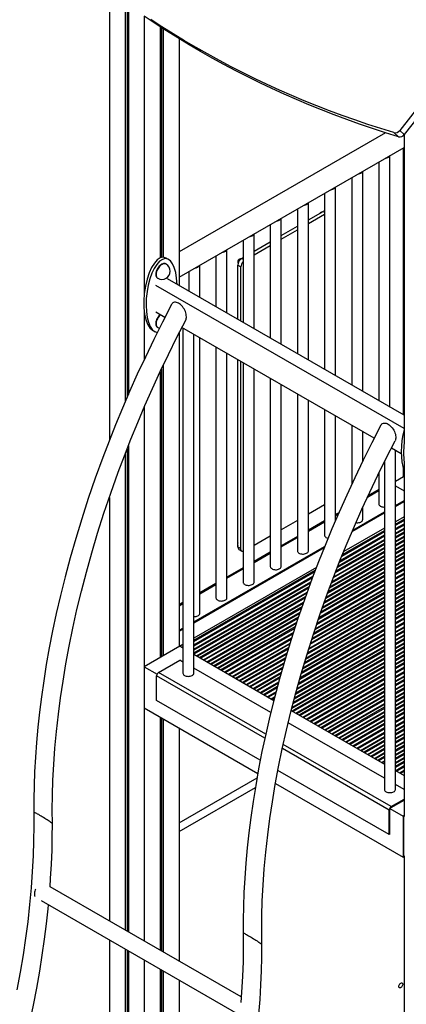
# Model space of a CAD drawing. Extents: x 9091 to 33983, y 5144 to 21374.
# Drawn here: x 21305 to 22010, y 7107 to 8904 of the extents above; entities that cross this region are included whole.
import ezdxf

# ---------------------------------------------------------------- set-up
doc = ezdxf.new("R2010")
doc.units = 0
doc.header["$LTSCALE"] = 100
doc.layers.get('0').update_dxf_attribs({"linetype": 'CONTINUOUS'})

msp = doc.modelspace()

# ---------------------------------------------------------------- linework, layer by layer
at = {"color": 7, "linetype": 'CONTINUOUS', "ltscale": 100}
for p, q in [((21468.3, 8956.3), (21468.3, 8136)), ((21497.3, 8935), (21497.3, 8206.8)), ((21500.6, 8932.6), (21500.6, 8214.4)), ((21503, 8930.9), (21503, 8220)), ((21532, 8910.7), (21532, 8403.4)), ((21560.9, 8891.5), (21560.9, 8469.2)), ((21563.3, 8889.9), (21563.3, 8470)), ((21566.6, 8887.8), (21566.6, 8470.4)), ((21595.6, 8869.6), (21595.6, 8418.9)), ((21997.9, 8702.1), (22006.2, 8694.7)), ((21972.2, 8697.9), (21595.6, 8480.5)), ((21987.3, 8698.1), (21995.5, 8690.7)), ((22005.7, 8694.2), (22005.7, 8131.3)), ((21595.6, 8434.3), (22005.7, 8671)), ((22004.3, 8670.2), (22004.3, 8183)), ((21979.8, 8197.1), (21979.8, 8656.1)), ((21959.8, 8644.5), (21959.8, 8208.7)), ((21910.3, 8615.9), (21910.3, 8237.2)), ((21930.3, 8225.7), (21930.3, 8627.5)), ((21880.8, 8254.3), (21880.8, 8598.9)), ((21860.8, 8587.4), (21860.8, 8265.8)), ((21811.3, 8558.8), (21811.3, 8294.4)), ((21831.3, 8282.8), (21831.3, 8570.3)), ((21781.8, 8311.4), (21781.8, 8541.8)), ((21831.3, 8538.7), (21858.1, 8554.2)), ((21831.3, 8532.2), (21860.8, 8549.2)), ((21761.8, 8530.2), (21761.8, 8323)), ((21781.8, 8510.1), (21811.3, 8527.2)), ((21732.3, 8340), (21732.3, 8513.2)), ((21781.8, 8503.6), (21811.3, 8520.6)), ((21712.3, 8501.6), (21712.3, 8351.5)), ((21732.3, 8481.6), (21761.8, 8498.6)), ((21732.3, 8475), (21761.8, 8492.1)), ((21576.3, 8466.4), (21572, 8468.8)), ((21662.8, 8473.1), (21662.8, 8380.1)), ((21682.8, 8368.6), (21682.8, 8484.6)), ((21709.6, 8468.4), (21712.3, 8470)), ((21571.8, 8458.1), (21571.1, 8458.5)), ((21633.3, 8397.1), (21633.3, 8456)), ((21702.5, 8456.2), (21708.2, 8452.9)), ((21702.5, 8357.2), (21702.5, 8456.2)), ((21708.2, 8353.9), (21708.2, 8452.9)), ((21556.1, 8432.5), (21556.8, 8432.1)), ((21613.3, 8444.5), (21613.3, 8408.7)), ((22005.7, 8157.6), (21553, 8419)), ((22005.7, 8182.1), (21574.2, 8431.2)), ((21532, 8371.1), (21532, 8284.1)), ((21569.5, 8360.5), (21553, 8370)), ((21556.1, 8342.7), (21556.8, 8342.3)), ((21951.4, 8140), (21600.7, 8342.5)), ((21546.7, 8337.3), (21551, 8334.9)), ((21595.6, 8332.5), (21595.6, 7760.6)), ((21602.4, 8341.5), (21602.4, 7711.1)), ((21622.4, 7711.1), (21622.4, 8329.9)), ((21633.3, 7820.1), (21633.3, 8323.7)), ((21662.8, 8306.6), (21662.8, 7848.7)), ((21682.8, 7848.7), (21682.8, 8295.1)), ((21566.6, 8273.2), (21566.6, 7743)), ((21702.5, 7941.8), (21702.5, 8283.7)), ((21708.2, 7938.5), (21708.2, 8280.4)), ((21712.3, 8278), (21712.3, 7877.3)), ((21560.9, 8261.3), (21560.9, 7739.7)), ((21563.3, 8266.4), (21563.3, 7741.1)), ((21732.3, 7877.3), (21732.3, 8266.5)), ((21761.8, 8249.5), (21761.8, 7905.8)), ((21781.8, 7905.8), (21781.8, 8237.9)), ((21811.3, 8220.9), (21811.3, 7934.4)), ((21831.3, 7934.4), (21831.3, 8209.4)), ((21532, 8196.7), (21532, 7723)), ((21860.8, 8192.3), (21860.8, 7963)), ((21880.8, 7990.2), (21880.8, 8180.8)), ((21910.3, 8163.8), (21910.3, 8056.1)), ((21930.3, 8098.1), (21930.3, 8152.2)), ((21503, 8126.2), (21503, 7238.8)), ((21497.3, 8111.7), (21497.3, 7242.1)), ((21500.6, 8120.1), (21500.6, 7240.2)), ((22000.7, 8111.6), (21982.6, 8122)), ((21990.1, 7498.8), (21990.1, 8117.7)), ((21970.1, 8097.4), (21970.1, 7498.8)), ((22005.7, 8096.5), (22005.7, 7449.5)), ((21959.8, 8076.5), (21959.8, 8020.1)), ((22004.3, 8085.5), (22004.3, 8069.1)), ((22004.8, 8069.4), (21990.1, 8060.9)), ((22005.7, 8068.9), (22004.8, 8069.4)), ((21959.8, 8046.3), (21940, 8034.9)), ((21990.1, 8053.3), (22005.7, 8044.3)), ((21468.3, 8032), (21468.3, 7258.8)), ((21860.8, 8018.5), (21831.3, 8001.4)), ((21990.1, 8017.2), (22005.7, 8026.2)), ((21990.1, 8015.5), (22005.7, 8024.6)), ((21886.8, 8004.1), (21880.8, 8000.7)), ((21911.1, 7970), (21970.1, 8004)), ((21912.1, 7972.1), (21970.1, 8005.6)), ((21930.3, 7991.6), (21930.3, 8013.6)), ((21811.3, 7989.9), (21781.8, 7972.9)), ((21860.8, 7989.1), (21831.3, 7972.1)), ((22005.7, 7996.5), (21990.1, 7987.4)), ((21990.1, 7983.5), (22005.7, 7992.5)), ((21990.1, 7981.1), (22005.7, 7990.1)), ((21892.3, 7924.7), (21970.1, 7969.6)), ((21893.6, 7927.8), (21970.1, 7971.9)), ((21970.1, 7975.9), (21895.7, 7933)), ((21761.8, 7961.3), (21732.3, 7944.3)), ((21811.3, 7960.5), (21781.8, 7943.5)), ((21622.4, 7804.9), (21860.9, 7942.6)), ((21622.4, 7803.3), (21860, 7940.5)), ((21702.5, 7941.8), (21708.2, 7938.5)), ((21704.6, 7937.2), (21710.2, 7933.9)), ((21761.8, 7932), (21732.3, 7914.9)), ((21845.8, 7904.1), (21622.4, 7775.2)), ((21622.4, 7771.2), (21843.8, 7899.1)), ((21622.4, 7768.9), (21842.7, 7896)), ((21712.3, 7903.4), (21682.8, 7886.4)), ((22005.7, 7902), (21990.1, 7892.9)), ((21990.1, 7891.3), (22005.7, 7900.3)), ((21990.1, 7891.1), (22005.7, 7900.1)), ((21662.8, 7874.8), (21633.3, 7857.8)), ((21849.6, 7810), (21970.1, 7879.6)), ((21849.7, 7810.3), (21970.1, 7879.8)), ((21970.1, 7881.4), (21850.4, 7812.3)), ((21602.4, 7840), (21595.6, 7836)), ((22005.7, 7812), (21990.1, 7802.9)), ((21990.1, 7801.3), (22005.7, 7810.3)), ((21990.1, 7801.1), (22005.7, 7810.1)), ((21595.6, 7791.2), (21597.1, 7790.3)), ((21595.6, 7789.6), (21597.1, 7788.7)), ((21597.1, 7790.3), (21602.4, 7793.4)), ((21597.1, 7788.7), (21602.4, 7791.7)), ((21597.1, 7790.3), (21597.1, 7788.7)), ((21804, 7785.5), (21678.6, 7713.2)), ((21815.3, 7700.2), (21970.1, 7789.6)), ((21815.4, 7700.4), (21970.1, 7789.8)), ((21970.1, 7791.4), (21815.9, 7702.4)), ((21680.1, 7712.3), (21803.3, 7783.5)), ((21680.2, 7712.2), (21803.2, 7783.2)), ((21596.8, 7760.4), (21531.7, 7722.8)), ((21596.1, 7760), (21595.3, 7760.4)), ((21595.4, 7759.6), (21595.3, 7759.6)), ((21602.4, 7763.6), (21596.1, 7760)), ((21596.8, 7760.4), (21602.4, 7757.2)), ((21600.2, 7758.4), (21602.4, 7759.7)), ((21602.3, 7757.2), (21602.4, 7757.3)), ((21558, 7712.3), (21596.8, 7734.7)), ((21602.4, 7731.5), (21596.8, 7734.7)), ((21622.4, 7745.6), (21768.2, 7661.5)), ((21531.7, 7722.8), (21531.7, 7647.7)), ((21531.7, 7722.8), (21555.3, 7709.3)), ((21762.6, 7639.1), (21622.4, 7720)), ((22005.7, 7722), (21990.1, 7712.9)), ((21990.1, 7711.3), (22005.7, 7720.3)), ((21990.1, 7711.1), (22005.7, 7720.1)), ((21554.4, 7661.3), (21554.4, 7706.2)), ((21970.1, 7701.4), (21834.6, 7623.1)), ((21836, 7622.3), (21970.1, 7699.8)), ((21836.2, 7622.2), (21970.1, 7699.5)), ((21772.3, 7677.2), (21756.6, 7668.2)), ((21743.6, 7552.1), (21554.4, 7661.3)), ((21758, 7667.3), (21771.8, 7675.3)), ((21758.2, 7667.2), (21771.7, 7675)), ((21531.7, 7647.7), (21739, 7528.1)), ((21532, 7647.6), (21532, 7222.1)), ((21800, 7643.1), (21970.1, 7544.9)), ((21560.9, 7630.9), (21560.9, 7205.4)), ((21563.3, 7629.5), (21563.3, 7204)), ((21566.6, 7627.6), (21566.6, 7202.1)), ((22005.7, 7632), (21990.1, 7622.9)), ((21990.1, 7621.3), (22005.7, 7630.3)), ((21990.1, 7621.1), (22005.7, 7630.1)), ((21595.6, 7610.9), (21595.6, 7185.4)), ((21970.1, 7519.3), (21794.5, 7620.6)), ((21970.1, 7611.4), (21912.5, 7578.1)), ((21913.9, 7577.3), (21970.1, 7609.7)), ((21914.1, 7577.2), (21970.1, 7609.5)), ((21978.7, 7416.3), (21775.7, 7533.5)), ((21990.1, 7533.4), (22005.7, 7524.3)), ((22005.7, 7541.9), (21990.5, 7533.1)), ((21991.9, 7532.3), (22005.7, 7540.3)), ((21992.1, 7532.2), (22005.7, 7540.1)), ((21595.6, 7437.8), (21737.6, 7519.8)), ((21595.6, 7422.3), (21734.6, 7502.6)), ((21771.2, 7509.5), (22004.1, 7375)), ((22005.7, 7498.7), (21990.1, 7507.7)), ((21982.2, 7467.4), (22005.7, 7480.9)), ((21982.2, 7465.7), (22005.7, 7479.3)), ((21978.7, 7416.3), (21978.7, 7461.2)), ((21980.1, 7464), (22004.1, 7450.2)), ((21980.1, 7462.1), (21980.1, 7462.6)), ((21980.1, 7417.2), (21980.1, 7462.1)), ((22005.7, 7451.1), (22004.1, 7450.2)), ((22004.1, 7450.2), (22004.1, 7375)), ((22005.7, 7450.3), (22004.8, 7449.8)), ((22004.8, 7449.8), (22004.8, 7376.3)), ((22004.8, 7449.8), (22005.5, 7449.4)), ((22005.5, 7450.2), (22005.7, 7450.3)), ((22005.5, 7449.4), (22005.8, 7449.5)), ((22005.5, 7377.5), (22005.5, 7449.4)), ((21980.1, 7417.2), (21978.7, 7416.3)), ((22004.1, 7375), (22005.7, 7376)), ((22004.8, 7377.9), (22005.5, 7377.5)), ((22004.8, 7376.3), (22005.7, 7376.8)), ((22005.5, 7377.5), (22005.8, 7377.7)), ((22005.7, 7377.6), (22005.7, 6421.8)), ((21709, 7119.9), (21360.2, 7321.2)), ((21344.2, 7295.9), (21707.3, 7086.3)), ((21468.3, 7224.2), (21468.3, 6985.1)), ((21497.3, 7207.5), (21497.3, 6968.4)), ((21500.6, 7205.6), (21500.6, 6966.5)), ((21503, 7204.2), (21503, 6965.1)), ((21532, 7187.5), (21532, 6948.4)), ((21560.9, 7170.7), (21560.9, 6931.6)), ((21563.3, 7169.4), (21563.3, 6930.3)), ((21566.6, 7167.5), (21566.6, 6928.4)), ((21595.6, 7150.7), (21595.6, 6911.6))]:
    msp.add_line(p, q, dxfattribs=at)
at = {"color": 8, "linetype": 'CONTINUOUS', "ltscale": 100}
for p, q in [((21858.1, 8554.2), (21860.8, 8552.6)), ((21709.6, 8468.4), (21712.3, 8466.9)), ((21939, 8032.6), (21959.8, 8044.6)), ((21880.8, 7999), (21885.8, 8001.9)), ((21831.3, 7970.4), (21860.8, 7987.4)), ((21990.1, 7975), (22005.7, 7984)), ((22005.7, 7981.6), (21990.1, 7972.6)), ((21990.1, 7966.9), (22005.7, 7976)), ((22005.7, 7974.2), (21990.1, 7965.2)), ((21990.1, 7960.3), (22005.7, 7969.3)), ((22005.7, 7966.9), (21990.1, 7957.9)), ((21781.8, 7941.8), (21811.3, 7958.9)), ((21970.1, 7946.3), (21880.4, 7894.5)), ((21881.7, 7897.7), (21970.1, 7948.8)), ((21970.1, 7953.6), (21884.1, 7904)), ((21885, 7906.3), (21970.1, 7955.4)), ((21970.1, 7961), (21887.8, 7913.5)), ((21889.1, 7916.7), (21970.1, 7963.5)), ((21990.1, 7952.2), (22005.7, 7961.3)), ((22005.7, 7959.5), (21990.1, 7950.5)), ((21990.1, 7945.6), (22005.7, 7954.7)), ((22005.7, 7952.2), (21990.1, 7943.2)), ((21990.1, 7937.6), (22005.7, 7946.6)), ((21732.3, 7913.3), (21761.8, 7930.3)), ((21970.1, 7931.6), (21873.2, 7875.7)), ((21874.4, 7878.8), (21970.1, 7934.1)), ((21970.1, 7938.9), (21876.7, 7885.1)), ((21877.6, 7887.3), (21970.1, 7940.7)), ((22005.7, 7944.8), (21990.1, 7935.8)), ((21990.1, 7930.9), (22005.7, 7940)), ((22005.7, 7937.5), (21990.1, 7928.5)), ((21990.1, 7922.9), (22005.7, 7931.9)), ((22005.7, 7930.1), (21990.1, 7921.1)), ((21863.7, 7849.9), (21970.1, 7911.3)), ((21970.1, 7916.9), (21866.2, 7856.9)), ((21867.4, 7860.1), (21970.1, 7919.4)), ((21970.1, 7924.2), (21869.7, 7866.3)), ((21870.5, 7868.5), (21970.1, 7926)), ((21990.1, 7916.2), (22005.7, 7925.3)), ((22005.7, 7922.8), (21990.1, 7913.8)), ((21990.1, 7908.2), (22005.7, 7917.2)), ((22005.7, 7915.4), (21990.1, 7906.4)), ((21990.1, 7901.5), (22005.7, 7910.6)), ((21682.8, 7884.7), (21712.3, 7901.7)), ((21970.1, 7894.9), (21856.3, 7829.2)), ((21857.1, 7831.4), (21970.1, 7896.6)), ((21970.1, 7902.2), (21859.6, 7838.4)), ((21860.7, 7841.5), (21970.1, 7904.7)), ((21970.1, 7909.6), (21862.9, 7847.7)), ((22005.7, 7908.1), (21990.1, 7899.1)), ((21990.1, 7885), (22005.7, 7894)), ((21622.4, 7762.7), (21839.7, 7888.2)), ((21838.5, 7885), (21622.4, 7760.3)), ((21622.4, 7754.7), (21835.9, 7877.9)), ((21835.1, 7875.7), (21622.4, 7752.9)), ((21970.1, 7887.5), (21853, 7819.9)), ((21854.1, 7823), (21970.1, 7890)), ((22005.7, 7891.6), (21990.1, 7882.5)), ((21990.1, 7876.9), (22005.7, 7886)), ((22005.7, 7884.2), (21990.1, 7875.2)), ((21990.1, 7870.3), (22005.7, 7879.3)), ((22005.7, 7876.9), (21990.1, 7867.8)), ((21622.4, 7748.1), (21832.8, 7869.5)), ((21831.7, 7866.4), (21622.4, 7745.6)), ((21627.3, 7742.8), (21829.1, 7859.3)), ((21828.3, 7857.1), (21628.8, 7741.9)), ((21633.3, 7856.1), (21662.8, 7873.1)), ((21840.9, 7784.2), (21970.1, 7858.8)), ((21970.1, 7863.6), (21843, 7790.2)), ((21843.7, 7792.4), (21970.1, 7865.4)), ((21970.1, 7871), (21846.1, 7799.4)), ((21847.1, 7802.5), (21970.1, 7873.5)), ((21990.1, 7862.2), (22005.7, 7871.3)), ((22005.7, 7869.5), (21990.1, 7860.5)), ((21990.1, 7855.6), (22005.7, 7864.6)), ((22005.7, 7862.2), (21990.1, 7853.2)), ((21990.1, 7847.5), (22005.7, 7856.6)), ((21633, 7739.5), (21826.1, 7850.9)), ((21825, 7847.8), (21635.2, 7738.3)), ((21640, 7735.5), (21822.5, 7840.8)), ((21821.8, 7838.6), (21641.5, 7734.6)), ((21970.1, 7841.6), (21834.2, 7763.2)), ((21835.2, 7766.2), (21970.1, 7844.1)), ((21970.1, 7848.9), (21837.1, 7772.1)), ((21837.8, 7774.3), (21970.1, 7850.7)), ((21970.1, 7856.3), (21839.9, 7781.2)), ((22005.7, 7854.8), (21990.1, 7845.8)), ((21990.1, 7840.9), (22005.7, 7849.9)), ((22005.7, 7847.5), (21990.1, 7838.5)), ((21990.1, 7832.8), (22005.7, 7841.9)), ((22005.7, 7840.1), (21990.1, 7831.1)), ((21595.6, 7834.3), (21602.4, 7838.3)), ((21645.8, 7732.1), (21819.7, 7832.6)), ((21818.6, 7829.5), (21647.9, 7730.9)), ((21652.7, 7728.1), (21816.2, 7822.5)), ((21826.5, 7738.4), (21970.1, 7821.3)), ((21970.1, 7826.9), (21828.5, 7745.2)), ((21829.5, 7748.2), (21970.1, 7829.4)), ((21970.1, 7834.2), (21831.4, 7754.2)), ((21832, 7756.3), (21970.1, 7836)), ((21990.1, 7826.2), (22005.7, 7835.3)), ((22005.7, 7832.8), (21990.1, 7823.8)), ((21990.1, 7818.2), (22005.7, 7827.2)), ((22005.7, 7825.4), (21990.1, 7816.4)), ((21990.1, 7811.5), (22005.7, 7820.6)), ((21815.5, 7820.3), (21654.3, 7727.2)), ((21658.5, 7724.8), (21813.4, 7814.2)), ((21812.3, 7811.1), (21660.6, 7723.6)), ((21665.5, 7720.8), (21810, 7804.2)), ((21970.1, 7804.8), (21820.6, 7718.5)), ((21821.2, 7720.7), (21970.1, 7806.6)), ((21970.1, 7812.2), (21823.2, 7727.4)), ((21824.1, 7730.4), (21970.1, 7814.7)), ((21970.1, 7819.5), (21825.9, 7736.3)), ((22005.7, 7818.1), (21990.1, 7809.1)), ((21990.1, 7795), (22005.7, 7804)), ((21809.3, 7802.1), (21667, 7719.9)), ((21671.2, 7717.4), (21807.4, 7796.1)), ((21806.4, 7793), (21673.3, 7716.2)), ((21970.1, 7797.5), (21818, 7709.7)), ((21818.8, 7712.7), (21970.1, 7800)), ((22005.7, 7801.6), (21990.1, 7792.5)), ((21990.1, 7786.9), (22005.7, 7796)), ((22005.7, 7794.2), (21990.1, 7785.2)), ((21990.1, 7780.3), (22005.7, 7789.3)), ((22005.7, 7786.9), (21990.1, 7777.8)), ((21685.5, 7709.2), (21800.8, 7775.7)), ((21799.8, 7772.7), (21687.7, 7708)), ((21808.4, 7675.4), (21970.1, 7768.8)), ((21970.1, 7773.6), (21810, 7681.2)), ((21810.6, 7683.3), (21970.1, 7775.4)), ((21970.1, 7781), (21812.5, 7690)), ((21813.3, 7692.9), (21970.1, 7783.5)), ((21990.1, 7772.2), (22005.7, 7781.3)), ((22005.7, 7779.5), (21990.1, 7770.5)), ((21990.1, 7765.6), (22005.7, 7774.6)), ((22005.7, 7772.2), (21990.1, 7763.1)), ((21990.1, 7757.5), (22005.7, 7766.6)), ((21692.5, 7705.1), (21797.8, 7765.9)), ((21797.1, 7763.8), (21694, 7704.3)), ((21698.3, 7701.8), (21795.3, 7757.9)), ((21794.4, 7754.9), (21700.4, 7700.6)), ((21970.1, 7751.6), (21803.1, 7655.2)), ((21803.9, 7658.1), (21970.1, 7754.1)), ((21970.1, 7758.9), (21805.4, 7663.8)), ((21805.9, 7665.9), (21970.1, 7760.7)), ((21970.1, 7766.3), (21807.6, 7672.5)), ((22005.7, 7764.8), (21990.1, 7755.8)), ((21990.1, 7750.9), (22005.7, 7759.9)), ((22005.7, 7757.5), (21990.1, 7748.4)), ((21990.1, 7742.8), (22005.7, 7751.9)), ((22005.7, 7750.1), (21990.1, 7741.1)), ((21705.2, 7697.8), (21792.3, 7748.1)), ((21791.7, 7745.9), (21706.8, 7696.9)), ((21711, 7694.5), (21789.9, 7740)), ((21789, 7737), (21713.1, 7693.3)), ((21970.1, 7744.2), (21800.9, 7646.5)), ((21801.4, 7648.6), (21970.1, 7746)), ((21801.7, 7642.1), (21970.1, 7739.4)), ((21970.1, 7736.9), (21803.8, 7640.9)), ((21808.7, 7638.1), (21970.1, 7731.3)), ((21990.1, 7736.2), (22005.7, 7745.2)), ((22005.7, 7742.8), (21990.1, 7733.8)), ((21990.1, 7728.1), (22005.7, 7737.2)), ((22005.7, 7735.4), (21990.1, 7726.4)), ((21990.1, 7721.5), (22005.7, 7730.5)), ((21718, 7690.5), (21787, 7730.3)), ((21786.4, 7728.2), (21719.5, 7689.6)), ((21723.7, 7687.1), (21784.8, 7722.4)), ((21783.9, 7719.4), (21725.8, 7685.9)), ((21730.7, 7683.1), (21782, 7712.7)), ((21970.1, 7729.5), (21810.2, 7637.2)), ((21814.4, 7634.8), (21970.1, 7724.7)), ((21970.1, 7722.2), (21816.5, 7633.6)), ((21821.4, 7630.8), (21970.1, 7716.6)), ((21970.1, 7714.8), (21822.9, 7629.9)), ((22005.7, 7728.1), (21990.1, 7719.1)), ((21990.1, 7705), (22005.7, 7714)), ((21751.8, 7592.2), (21554.4, 7706.2)), ((21753.4, 7599.5), (21558, 7712.3)), ((21781.4, 7710.6), (21732.2, 7682.2)), ((21736.4, 7679.8), (21779.7, 7704.8)), ((21778.9, 7701.8), (21738.6, 7678.6)), ((21743.4, 7675.8), (21777.1, 7695.2)), ((21827.1, 7627.4), (21970.1, 7710)), ((21970.1, 7707.5), (21829.3, 7626.2)), ((22005.7, 7711.6), (21990.1, 7702.5)), ((21990.1, 7696.9), (22005.7, 7705.9)), ((22005.7, 7704.2), (21990.1, 7695.2)), ((21990.1, 7690.3), (22005.7, 7699.3)), ((22005.7, 7696.9), (21990.1, 7687.8)), ((21776.5, 7693.1), (21745, 7674.9)), ((21749.2, 7672.4), (21775, 7687.4)), ((21774.2, 7684.4), (21751.3, 7671.2)), ((21841.4, 7619.2), (21970.1, 7693.4)), ((21970.1, 7691), (21843.6, 7617.9)), ((21848.4, 7615.1), (21970.1, 7685.4)), ((21970.1, 7683.6), (21850, 7614.3)), ((21854.2, 7611.8), (21970.1, 7678.7)), ((21990.1, 7682.2), (22005.7, 7691.3)), ((22005.7, 7689.5), (21990.1, 7680.5)), ((21990.1, 7675.6), (22005.7, 7684.6)), ((22005.7, 7682.2), (21990.1, 7673.1)), ((21990.1, 7667.5), (22005.7, 7676.6)), ((21763.5, 7664.2), (21769.8, 7667.8)), ((21769, 7664.9), (21765.6, 7662.9)), ((21970.1, 7676.3), (21856.3, 7610.6)), ((21861.2, 7607.8), (21970.1, 7670.7)), ((21970.1, 7668.9), (21862.7, 7606.9)), ((21866.9, 7604.5), (21970.1, 7664.1)), ((21970.1, 7661.6), (21869, 7603.2)), ((22005.7, 7674.8), (21990.1, 7665.8)), ((21990.1, 7660.9), (22005.7, 7669.9)), ((22005.7, 7667.5), (21990.1, 7658.4)), ((21990.1, 7652.8), (22005.7, 7661.9)), ((22005.7, 7660.1), (21990.1, 7651.1)), ((21873.9, 7600.4), (21970.1, 7656)), ((21970.1, 7654.2), (21875.4, 7599.6)), ((21879.6, 7597.1), (21970.1, 7649.4)), ((21970.1, 7646.9), (21881.8, 7595.9)), ((21886.6, 7593.1), (21970.1, 7641.3)), ((21990.1, 7646.2), (22005.7, 7655.2)), ((22005.7, 7652.8), (21990.1, 7643.7)), ((21990.1, 7638.1), (22005.7, 7647.2)), ((22005.7, 7645.4), (21990.1, 7636.4)), ((21970.1, 7639.5), (21888.1, 7592.2)), ((21892.4, 7589.8), (21970.1, 7634.7)), ((21970.1, 7632.2), (21894.5, 7588.6)), ((21899.3, 7585.7), (21970.1, 7626.6)), ((21970.1, 7624.8), (21900.9, 7584.9)), ((21990.1, 7631.5), (22005.7, 7640.5)), ((22005.7, 7638.1), (21990.1, 7629)), ((21990.1, 7615), (22005.7, 7624)), ((21905.1, 7582.4), (21970.1, 7620)), ((21970.1, 7617.5), (21907.2, 7581.2)), ((22005.7, 7621.5), (21990.1, 7612.5)), ((21990.1, 7606.9), (22005.7, 7615.9)), ((22005.7, 7614.2), (21990.1, 7605.1)), ((21990.1, 7600.3), (22005.7, 7609.3)), ((22005.7, 7606.9), (21990.1, 7597.8)), ((21919.4, 7574.2), (21970.1, 7603.4)), ((21970.1, 7601), (21921.5, 7572.9)), ((21926.4, 7570.1), (21970.1, 7595.4)), ((21970.1, 7593.6), (21927.9, 7569.3)), ((21932.1, 7566.8), (21970.1, 7588.7)), ((21990.1, 7592.2), (22005.7, 7601.2)), ((22005.7, 7599.5), (21990.1, 7590.5)), ((21990.1, 7585.6), (22005.7, 7594.6)), ((22005.7, 7592.2), (21990.1, 7583.1)), ((21978.7, 7461.2), (21783.8, 7573.8)), ((21982.2, 7467.4), (21785.4, 7581)), ((21970.1, 7586.3), (21934.3, 7565.6)), ((21939.1, 7562.8), (21970.1, 7580.7)), ((21970.1, 7578.9), (21940.6, 7561.9)), ((21944.9, 7559.5), (21970.1, 7574)), ((21970.1, 7571.6), (21947, 7558.2)), ((21990.1, 7577.5), (22005.7, 7586.5)), ((22005.7, 7584.8), (21990.1, 7575.8)), ((21990.1, 7570.9), (22005.7, 7579.9)), ((22005.7, 7577.5), (21990.1, 7568.4)), ((21990.1, 7562.8), (22005.7, 7571.9)), ((22005.7, 7570.1), (21990.1, 7561.1)), ((21951.8, 7555.4), (21970.1, 7566)), ((21970.1, 7564.2), (21953.4, 7554.6)), ((21957.6, 7552.1), (21970.1, 7559.3)), ((21970.1, 7556.9), (21959.7, 7550.9)), ((21964.6, 7548.1), (21970.1, 7551.3)), ((21990.1, 7556.2), (22005.7, 7565.2)), ((22005.7, 7562.8), (21990.1, 7553.7)), ((21990.1, 7548.1), (22005.7, 7557.2)), ((22005.7, 7555.4), (21990.1, 7546.4)), ((21970.1, 7549.5), (21966.1, 7547.2)), ((21990.1, 7541.5), (22005.7, 7550.5)), ((22005.7, 7548.1), (21990.1, 7539)), ((21997.4, 7529.2), (22005.7, 7534)), ((22005.7, 7531.5), (21999.5, 7527.9)), ((22004.4, 7525.1), (22005.7, 7525.9))]:
    msp.add_line(p, q, dxfattribs=at)
at = {"color": 7, "linetype": 'CONTINUOUS', "ltscale": 100, "flags": 128}
for points in [[(22415.6, 9257.7), (22378.9, 9206.3), (22341.9, 9155.1), (22304.7, 9104.1), (22267.2, 9053.3), (22229.5, 9002.6), (22191.5, 8952.1), (22153.3, 8901.7), (22114.8, 8851.6), (22076.1, 8801.6), (22037.1, 8751.8), (21997.9, 8702.1)], [(22423.9, 9250.2), (22387.2, 9198.9), (22350.2, 9147.7), (22313, 9096.7), (22275.5, 9045.8), (22237.8, 8995.1), (22199.8, 8944.6), (22161.6, 8894.3), (22123.1, 8844.1), (22084.4, 8794.1), (22045.4, 8744.3), (22006.2, 8694.7)], [(21995.5, 8690.7), (21971.7, 8698), (21948.1, 8705.7), (21924.6, 8713.7), (21901.2, 8722.1), (21878.1, 8730.7), (21855, 8739.7), (21832.2, 8749), (21809.5, 8758.5), (21787, 8768.4), (21764.7, 8778.6), (21742.6, 8789.2), (21720.6, 8800), (21698.9, 8811.1), (21677.3, 8822.5), (21655.9, 8834.2), (21634.7, 8846.3), (21613.7, 8858.6), (21593, 8871.2), (21572.4, 8884.1), (21552, 8897.3), (21531.9, 8910.8)], [(21987.3, 8698.1), (21963.5, 8705.5), (21939.8, 8713.2), (21916.3, 8721.2), (21893, 8729.5), (21869.8, 8738.2), (21846.8, 8747.1), (21823.9, 8756.4), (21801.3, 8766), (21778.8, 8775.9), (21756.4, 8786.1), (21734.3, 8796.6), (21712.3, 8807.4), (21690.6, 8818.5), (21669, 8830), (21647.6, 8841.7), (21626.4, 8853.7), (21605.5, 8866), (21584.7, 8878.6), (21564.1, 8891.5), (21543.8, 8904.7)], [(21971.7, 8651.4), (21972.8, 8651.6), (21974.6, 8652), (21976.2, 8652.6), (21977.5, 8653.4), (21978.6, 8654.3), (21979.3, 8655.3), (21979.6, 8656)], [(21922.2, 8622.8), (21923.3, 8623), (21925.1, 8623.4), (21926.7, 8624), (21928, 8624.8), (21929.1, 8625.7), (21929.8, 8626.7), (21930.1, 8627.4)], [(21872.7, 8594.2), (21873.8, 8594.4), (21875.6, 8594.8), (21877.2, 8595.4), (21878.5, 8596.2), (21879.6, 8597.1), (21880.3, 8598.1), (21880.6, 8598.8)], [(21823.2, 8565.7), (21824.3, 8565.8), (21826.1, 8566.3), (21827.7, 8566.9), (21829, 8567.7), (21830.1, 8568.6), (21830.8, 8569.6), (21831.1, 8570.2)], [(21773.7, 8537.1), (21774.8, 8537.3), (21776.6, 8537.7), (21778.2, 8538.3), (21779.5, 8539.1), (21780.6, 8540), (21781.3, 8541), (21781.6, 8541.7)], [(21724.2, 8508.5), (21725.3, 8508.7), (21727.1, 8509.1), (21728.7, 8509.7), (21730, 8510.5), (21731.1, 8511.4), (21731.8, 8512.4), (21732.1, 8513.1)], [(21674.7, 8479.9), (21675.8, 8480.1), (21677.6, 8480.5), (21679.2, 8481.2), (21680.5, 8481.9), (21681.6, 8482.8), (21682.3, 8483.8), (21682.6, 8484.5)], [(21571.1, 8458.5), (21570, 8459), (21568.7, 8459.2), (21567.2, 8459.1), (21565.6, 8458.7), (21564, 8458), (21562.4, 8457), (21560.8, 8455.7), (21559.3, 8454.2), (21557.8, 8452.5), (21556.6, 8450.6), (21555.4, 8448.6), (21554.5, 8446.5), (21553.8, 8444.4), (21553.3, 8442.4), (21553, 8440.4), (21553, 8438.5), (21553.3, 8436.8), (21553.8, 8435.3), (21554.5, 8434), (21555.4, 8433), (21556.1, 8432.5)], [(21625.2, 8451.4), (21626.4, 8451.5), (21628.1, 8452), (21629.7, 8452.6), (21631, 8453.4), (21632.1, 8454.3), (21632.8, 8455.3), (21633.1, 8455.9)], [(21581.9, 8384.4), (21565.3, 8352.2), (21549.3, 8320.2), (21534, 8288.4), (21519.3, 8256.8), (21505.3, 8225.5), (21492.2, 8195), (21479.7, 8164.7), (21467.8, 8134.8), (21456.5, 8105.2), (21442.7, 8067.2), (21429.9, 8029.8), (21418, 7993.1), (21407, 7957), (21396.8, 7921.6), (21387.6, 7886.8), (21379.1, 7852.8), (21371.6, 7820.2), (21364.8, 7788.3), (21358.7, 7757.2), (21353.3, 7726.7), (21348.6, 7697.1), (21344.5, 7668.1), (21340.9, 7639.9), (21338, 7612.5), (21335.4, 7584.6), (21333.4, 7557.5), (21332, 7531.3), (21331, 7505.8), (21330.5, 7481.2), (21330.4, 7457.4)], [(21608.9, 8362), (21608.7, 8364.2), (21608.4, 8366.6), (21607.7, 8369), (21606.9, 8371.4), (21605.8, 8373.8), (21604.6, 8376.2), (21603.1, 8378.4), (21601.5, 8380.5), (21599.8, 8382.4), (21598, 8384.1), (21596.1, 8385.6), (21594.2, 8386.7), (21592.4, 8387.6), (21590.5, 8388.1), (21588.8, 8388.4), (21587.1, 8388.3), (21585.6, 8387.9), (21584.2, 8387.1), (21583.1, 8386.1), (21582.1, 8384.8), (21581.9, 8384.4)], [(21560.5, 8365.7), (21559.3, 8364.4), (21557.8, 8362.7), (21556.6, 8360.8), (21555.4, 8358.8), (21554.5, 8356.7), (21553.8, 8354.6), (21553.3, 8352.5), (21553, 8350.6), (21553, 8348.7), (21553.3, 8347), (21553.8, 8345.5), (21554.5, 8344.2), (21555.4, 8343.2), (21556.1, 8342.7)], [(21364.4, 7436.2), (21364.2, 7461.9), (21364.6, 7488.4), (21365.5, 7516), (21367, 7544.6), (21369.1, 7574.1), (21371.9, 7604.7), (21375.4, 7636.2), (21379.3, 7666), (21383.8, 7696.6), (21389, 7728.1), (21395, 7760.3), (21401.8, 7793.4), (21409.3, 7827.3), (21417.5, 7861), (21426.4, 7895.5), (21436.3, 7930.6), (21447, 7966.5), (21458.5, 8003), (21471.1, 8040.1), (21484.6, 8077.9), (21495.8, 8107.9), (21507.7, 8138.2), (21520.2, 8168.8), (21533.3, 8199.8), (21547.1, 8231), (21561.2, 8261.9), (21576, 8293), (21591.5, 8324.4), (21607.6, 8355.9)], [(21556.8, 8342.3), (21559, 8341.3), (21559.7, 8341)], [(21963.7, 8164), (21947.1, 8131.8), (21931.1, 8099.8), (21915.8, 8068), (21901.2, 8036.4), (21887.2, 8005), (21874.1, 7974.5), (21861.6, 7944.3), (21849.7, 7914.3), (21838.4, 7884.7), (21824.6, 7846.8), (21811.7, 7809.4), (21799.8, 7772.6), (21788.8, 7736.5), (21778.7, 7701.1), (21769.4, 7666.4), (21760.9, 7632.4), (21753.4, 7599.8), (21746.7, 7567.9), (21740.6, 7536.7), (21735.2, 7506.3), (21730.4, 7476.6), (21726.3, 7447.7), (21722.8, 7419.5), (21719.8, 7392.1), (21717.3, 7364.2), (21715.3, 7337.1), (21713.8, 7310.8), (21712.8, 7285.4), (21712.3, 7260.8), (21712.3, 7237)], [(21963.7, 8164), (21964.4, 8165), (21965.5, 8166.2), (21966.7, 8167.1), (21968.2, 8167.7), (21969.8, 8167.9), (21971.5, 8167.9), (21973.3, 8167.5), (21975.1, 8166.8), (21977, 8165.7), (21978.9, 8164.4), (21980.7, 8162.9), (21982.5, 8161.1), (21984.2, 8159.1), (21985.7, 8156.9), (21987, 8154.6), (21988.2, 8152.2), (21989.2, 8149.8), (21989.9, 8147.3), (21990.4, 8144.9), (21990.7, 8142.6), (21990.7, 8140.5), (21990.4, 8138.4), (21989.9, 8136.6), (21989.4, 8135.4)], [(21746.2, 7215.8), (21746.1, 7241.4), (21746.4, 7268), (21747.3, 7295.6), (21748.8, 7324.1), (21750.9, 7353.7), (21753.7, 7384.2), (21757.2, 7415.8), (21761.1, 7445.6), (21765.6, 7476.2), (21770.9, 7507.6), (21776.9, 7539.9), (21783.6, 7573), (21791.2, 7606.8), (21799.3, 7640.6), (21808.3, 7675), (21818.1, 7710.2), (21828.8, 7746.1), (21840.4, 7782.6), (21852.9, 7819.7), (21866.4, 7857.5), (21877.6, 7887.4), (21889.5, 7917.8), (21902, 7948.4), (21915.1, 7979.4), (21928.9, 8010.6), (21943.1, 8041.5), (21957.9, 8072.6), (21973.3, 8103.9), (21989.4, 8135.4)], [(21959.8, 8020.1), (21959.9, 8019.2), (21960.4, 8018.1), (21961.3, 8017.1), (21962.4, 8016.3), (21963.8, 8015.5), (21965.4, 8015), (21967.2, 8014.6), (21969.1, 8014.4), (21970.1, 8014.4)], [(21918, 7986), (21919.6, 7985.8), (21921.5, 7985.8), (21923.3, 7986.1), (21925.1, 7986.5), (21926.7, 7987.1), (21928, 7987.9), (21929.1, 7988.8), (21929.8, 7989.8), (21930.2, 7990.9), (21930.3, 7991.6)], [(21860.8, 7963), (21860.9, 7962), (21861.4, 7961), (21862.3, 7960), (21863.4, 7959.1), (21864.8, 7958.4), (21866.4, 7957.8), (21867.1, 7957.6)], [(21712.3, 7933.5), (21711.3, 7933.5), (21710.2, 7933.9), (21709.4, 7934.7), (21708.7, 7935.7), (21708.3, 7937), (21708.2, 7938.5)], [(21811.3, 7934.4), (21811.4, 7933.5), (21811.9, 7932.4), (21812.8, 7931.4), (21813.9, 7930.5), (21815.3, 7929.8), (21816.9, 7929.2), (21818.7, 7928.8), (21820.6, 7928.7), (21822.5, 7928.7), (21824.3, 7928.9), (21826.1, 7929.4), (21827.7, 7930), (21829, 7930.7), (21830.1, 7931.7), (21830.8, 7932.7), (21831.2, 7933.7), (21831.3, 7934.4)], [(21761.8, 7905.8), (21761.9, 7904.9), (21762.4, 7903.8), (21763.3, 7902.8), (21764.4, 7902), (21765.8, 7901.2), (21767.4, 7900.7), (21769.2, 7900.3), (21771.1, 7900.1), (21773, 7900.1), (21774.8, 7900.4), (21776.6, 7900.8), (21778.2, 7901.4), (21779.5, 7902.2), (21780.6, 7903.1), (21781.3, 7904.1), (21781.7, 7905.2), (21781.8, 7905.8)], [(21712.3, 7877.3), (21712.4, 7876.3), (21712.9, 7875.3), (21713.8, 7874.3), (21714.9, 7873.4), (21716.3, 7872.7), (21717.9, 7872.1), (21719.7, 7871.7), (21721.6, 7871.5), (21723.5, 7871.5), (21725.3, 7871.8), (21727.1, 7872.2), (21728.7, 7872.8), (21730, 7873.6), (21731.1, 7874.5), (21731.8, 7875.5), (21732.2, 7876.6), (21732.3, 7877.3)], [(21662.8, 7848.7), (21662.9, 7847.7), (21663.4, 7846.7), (21664.3, 7845.7), (21665.4, 7844.8), (21666.8, 7844.1), (21668.4, 7843.5), (21670.2, 7843.1), (21672.1, 7842.9), (21674, 7843), (21675.8, 7843.2), (21677.6, 7843.6), (21679.2, 7844.2), (21680.5, 7845), (21681.6, 7845.9), (21682.3, 7846.9), (21682.7, 7848), (21682.8, 7848.7)], [(21622.4, 7814.4), (21622.6, 7814.4), (21624.5, 7814.4), (21626.4, 7814.6), (21628.1, 7815.1), (21629.7, 7815.7), (21631, 7816.5), (21632.1, 7817.4), (21632.8, 7818.4), (21633.2, 7819.4), (21633.3, 7820.1)], [(21605.3, 7707), (21606.8, 7706.3), (21608.5, 7705.8), (21610.3, 7705.4), (21612.2, 7705.3), (21614.1, 7705.4), (21615.9, 7705.7), (21617.6, 7706.1), (21619.1, 7706.8), (21620.4, 7707.6), (21621.4, 7708.5), (21622.1, 7709.6), (21622.4, 7710.7), (21622.4, 7711.1)], [(21973, 7494.7), (21974.5, 7494), (21976.2, 7493.5), (21978, 7493.2), (21979.9, 7493), (21981.8, 7493.1), (21983.6, 7493.4), (21985.3, 7493.9), (21986.8, 7494.5), (21988.1, 7495.3), (21989.1, 7496.3), (21989.8, 7497.3), (21990.1, 7498.4), (21990.1, 7498.8)], [(21330.4, 7457.4), (21330.6, 7431.8), (21330.2, 7405.2), (21329.3, 7377.6), (21327.8, 7349), (21325.7, 7319.4), (21322.9, 7288.9), (21319.4, 7257.3), (21315.5, 7227.5), (21310.9, 7196.9), (21305.7, 7165.4), (21299.7, 7133.1)], [(21361.5, 7438.7), (21360.2, 7439.6), (21358.6, 7440.7), (21356.8, 7442), (21354.8, 7443.3), (21352.7, 7444.6), (21350.5, 7446), (21348.2, 7447.4), (21346, 7448.8), (21343.7, 7450.2), (21341.5, 7451.5), (21339.5, 7452.8), (21337.5, 7453.9), (21335.8, 7454.9), (21334.2, 7455.7), (21332.9, 7456.4), (21331.9, 7456.9), (21331.1, 7457.3), (21330.6, 7457.4), (21330.4, 7457.4)], [(21360.2, 7320.8), (21361.3, 7336.1), (21362.8, 7362.3), (21363.8, 7387.8), (21364.3, 7412.4), (21364.4, 7436.2)], [(21333.9, 7316.8), (21333.2, 7315.3), (21332.5, 7313.2), (21332, 7311.1), (21331.7, 7309.1), (21331.7, 7307.2), (21332, 7305.5), (21332.5, 7304), (21332.8, 7303.4)], [(21322.2, 7069.5), (21323.1, 7073.2), (21329.9, 7105.1), (21336, 7136.3), (21341.4, 7166.8), (21346.1, 7196.5), (21350.3, 7225.4), (21353.8, 7253.6), (21356.8, 7281), (21357.5, 7288.2)], [(21712.3, 7237), (21712.4, 7211.3), (21712.1, 7184.7), (21711.1, 7157.1), (21709.6, 7128.6), (21708.3, 7109.9)], [(21712.3, 7237), (21712.3, 7237), (21712.7, 7236.9), (21713.3, 7236.7), (21714.2, 7236.3), (21715.4, 7235.7), (21716.8, 7234.9), (21718.5, 7234), (21720.3, 7232.9), (21722.3, 7231.7), (21724.5, 7230.5), (21726.7, 7229.1), (21728.9, 7227.7), (21731.2, 7226.3), (21733.4, 7224.9), (21735.6, 7223.5), (21737.6, 7222.2), (21739.5, 7220.9), (21741.2, 7219.7), (21742.7, 7218.7), (21744, 7217.8), (21745, 7217), (21745.7, 7216.4), (21746.1, 7216), (21746.2, 7215.8)], [(21741.2, 7088.5), (21743.2, 7115.6), (21744.6, 7141.9), (21745.6, 7167.4), (21746.1, 7192), (21746.2, 7215.8)], [(21996.2, 7139.1), (21996.4, 7140.3), (21996.7, 7141.5), (21997.4, 7142.8), (21998.1, 7143.9), (21999, 7144.7), (22000, 7145.4), (22001, 7145.7), (22001.8, 7145.7), (22002.5, 7145.3), (22003, 7144.7), (22003.3, 7143.7), (22003.3, 7142.6), (22003, 7141.4), (22002.5, 7140.2), (22001.8, 7139), (22001, 7138), (22000, 7137.2), (21999, 7136.8), (21998.1, 7136.6), (21997.4, 7136.8), (21996.7, 7137.3), (21996.4, 7138.1), (21996.2, 7139.1)]]:
    msp.add_lwpolyline(points, dxfattribs=at)
at = {"color": 8, "linetype": 'CONTINUOUS', "ltscale": 100, "flags": 128}
for points in [[(21571.8, 8458.1), (21570.7, 8458.6), (21569.4, 8458.8), (21567.9, 8458.7), (21566.3, 8458.3), (21564.7, 8457.6), (21563.1, 8456.6), (21561.5, 8455.3), (21560, 8453.8), (21558.6, 8452.1), (21557.3, 8450.2), (21556.1, 8448.2), (21555.2, 8446.1), (21554.5, 8444), (21554, 8442), (21553.7, 8440), (21553.7, 8438.1), (21554, 8436.4), (21554.5, 8434.9), (21555.2, 8433.6), (21556.1, 8432.6), (21556.8, 8432.1)], [(21561.2, 8365.3), (21560, 8364), (21558.6, 8362.3), (21557.3, 8360.4), (21556.1, 8358.4), (21555.2, 8356.3), (21554.5, 8354.2), (21554, 8352.1), (21553.7, 8350.1), (21553.7, 8348.3), (21554, 8346.6), (21554.5, 8345.1), (21555.2, 8343.8), (21556.1, 8342.8), (21556.8, 8342.3)]]:
    msp.add_lwpolyline(points, dxfattribs=at)
at = {"color": 7, "linetype": 'CONTINUOUS', "ltscale": 10000}
for centre, radius, start, end in [((21989.5, 8708.2), 10.3, 257.3581, 324.2498), ((21997.8, 8700.7), 10.3, 257.3578, 324.2501), ((21857, 8547.3), 6.07, 93.2156, 146.779), ((21861.5, 8548.7), 6.49, 96.2247, 121.9057), ((21708.5, 8461.9), 6.07, 86.9485, 204.5461), ((21717.9, 8455.5), 15.4, 122.6051, 177.3949), ((21564.3, 8445.1), 15, 0, 60.0027), ((21723.6, 8452.2), 15.5, 136.9703, 177.3027), ((21564.3, 8445.1), 15, 240.0027, 0), ((21596.1, 8361.5), 12.8, 333.2764, 1.9786), ((21708.1, 7946.4), 6.07, 156.5046, 203.4954), ((21707.5, 7941.3), 5, 174.2014, 234.4867), ((21562.1, 7705.8), 7.68, 122.6045, 177.3955), ((21607.3, 7711.5), 4.95, 185.1858, 246.1342), ((21975, 7499.2), 4.95, 185.1845, 246.1354), ((21986.4, 7460.9), 7.68, 122.6045, 177.3955), ((21984.5, 7462.1), 4.24, 121.8158, 147.7528), ((21356.3, 7429.6), 10.5, 39.4904, 59.8237)]:
    msp.add_arc(centre, radius, start, end, dxfattribs=at)
for centre, start_param, end_param in [((21559.4, 8403.1), 6.114729, 9.255252), ((21563.6, 8400.6), 5.069945, 9.441545), ((22028.9, 8132), 1.252778, 2.476717), ((22033.1, 8129.6), 1.594959, 2.134536)]:
    msp.add_ellipse(centre, major_axis=(8.2, 67.3), ratio=0.402531, start_param=start_param, end_param=end_param, dxfattribs=at)

doc.saveas('drawing.dxf')
